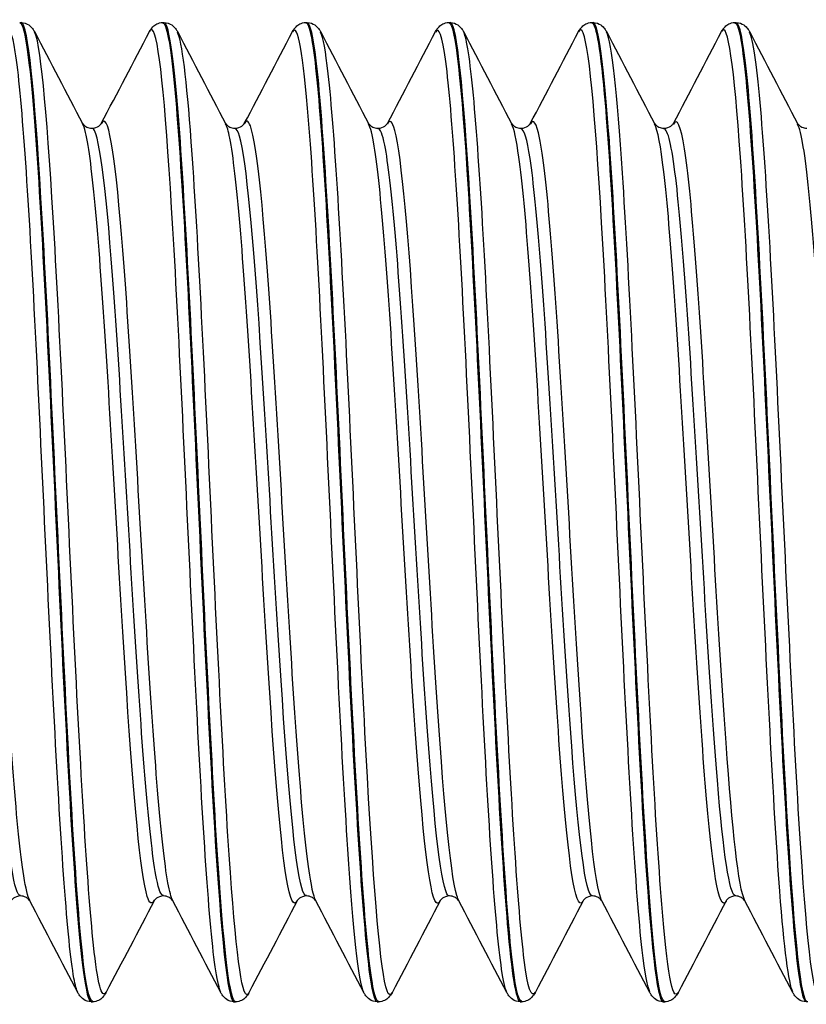
# Model space of a CAD drawing. Units: millimetres. Extents: x -249 to 192, y -817 to 161.
# Drawn here: x -145 to -135, y -468 to -456 of the extents above; entities that cross this region are included whole.
import ezdxf

# ---------------------------------------------------------------- set-up
doc = ezdxf.new("R2010")
doc.units = ezdxf.units.MM
doc.header["$LTSCALE"] = 0.5
doc.layers.add('SuP-Sichtbare-Kanten', color=7, linetype='Continuous', lineweight=25)
doc.layers.add('SuP-Sichtbare-tangentiale-Kanten', color=7, linetype='Continuous', lineweight=25)

msp = doc.modelspace()

# ---------------------------------------------------------------- linework, layer by layer
at = {"layer": 'SuP-Sichtbare-Kanten'}
for p, q in [((-144.727, -456.292), (-144.71, -456.292)), ((-142.975, -456.292), (-142.958, -456.292)), ((-141.223, -456.292), (-141.207, -456.292)), ((-139.472, -456.292), (-139.455, -456.292)), ((-137.72, -456.292), (-137.703, -456.292)), ((-135.968, -456.292), (-135.951, -456.292)), ((-143.851, -468.292), (-143.834, -468.292)), ((-142.099, -468.292), (-142.083, -468.292)), ((-140.347, -468.292), (-140.331, -468.292)), ((-138.596, -468.292), (-138.579, -468.292)), ((-136.844, -468.292), (-136.827, -468.292))]:
    msp.add_line(p, q, dxfattribs=at)
for points, knots in [([(-144.727, -456.294), (-144.66, -456.298), (-144.593, -456.833), (-144.525, -457.792), (-144.445, -458.936), (-144.364, -460.664), (-144.284, -462.394), (-144.204, -464.123), (-144.123, -465.823), (-144.043, -466.923), (-143.979, -467.799), (-143.915, -468.281), (-143.851, -468.288)], [-114.670239, -114.670239, -114.670239, -114.670239, -113.945363, -113.945363, -113.945363, -113.080327, -113.080327, -113.080327, -112.215542, -112.215542, -112.215542, -111.526539, -111.526539, -111.526539, -111.526539]), ([(-144.71, -456.292), (-144.674, -456.293), (-144.641, -456.307), (-144.595, -456.337), (-144.581, -456.353), (-144.56, -456.38), (-144.553, -456.393), (-144.547, -456.404)], [0, 0, 0, 0, 0.0199293, 0.0199293, 0.03880763, 0.03880763, 0.05632196, 0.05632196, 0.05632196, 0.05632196]), ([(-143.834, -468.284), (-143.876, -468.285), (-143.918, -468.087), (-143.96, -467.694), (-144.039, -466.949), (-144.119, -465.516), (-144.198, -463.865), (-144.278, -462.215), (-144.357, -460.376), (-144.437, -458.955), (-144.516, -457.534), (-144.596, -456.555), (-144.675, -456.339), (-144.687, -456.308), (-144.698, -456.293), (-144.71, -456.294)], [105.241247, 105.241247, 105.241247, 105.241247, 105.693652, 105.693652, 105.693652, 106.548824, 106.548824, 106.548824, 107.403852, 107.403852, 107.403852, 108.258737, 108.258737, 108.258737, 108.384947, 108.384947, 108.384947, 108.384947]), ([(-143.139, -456.404), (-143.129, -456.386), (-143.117, -456.366), (-143.083, -456.333), (-143.067, -456.32), (-143.027, -456.3), (-143.002, -456.293), (-142.976, -456.292)], [0, 0, 0, 0, 0.02738989, 0.02738989, 0.04161406, 0.04161406, 0.05634975, 0.05634975, 0.05634975, 0.05634975]), ([(-142.976, -456.3), (-142.93, -456.3), (-142.884, -456.534), (-142.839, -456.997), (-142.758, -457.809), (-142.678, -459.309), (-142.598, -460.995), (-142.518, -462.681), (-142.437, -464.521), (-142.357, -465.9), (-142.277, -467.279), (-142.197, -468.172), (-142.117, -468.28), (-142.111, -468.288), (-142.105, -468.292), (-142.099, -468.291)], [-108.387054, -108.387054, -108.387054, -108.387054, -107.895286, -107.895286, -107.895286, -107.031954, -107.031954, -107.031954, -106.168856, -106.168856, -106.168856, -105.30599, -105.30599, -105.30599, -105.243354, -105.243354, -105.243354, -105.243354]), ([(-142.958, -456.292), (-142.922, -456.293), (-142.889, -456.307), (-142.844, -456.337), (-142.829, -456.353), (-142.808, -456.38), (-142.801, -456.393), (-142.795, -456.404)], [0, 0, 0, 0, 0.0199293, 0.0199293, 0.03880763, 0.03880763, 0.05632196, 0.05632196, 0.05632196, 0.05632196]), ([(-142.082, -468.29), (-142.151, -468.287), (-142.22, -467.718), (-142.29, -466.71), (-142.369, -465.552), (-142.449, -463.832), (-142.528, -462.121), (-142.608, -460.409), (-142.688, -458.735), (-142.767, -457.65), (-142.831, -456.78), (-142.895, -456.302), (-142.958, -456.295)], [98.958062, 98.958062, 98.958062, 98.958062, 99.703235, 99.703235, 99.703235, 100.559474, 100.559474, 100.559474, 101.415555, 101.415555, 101.415555, 102.101761, 102.101761, 102.101761, 102.101761]), ([(-141.387, -456.404), (-141.377, -456.386), (-141.366, -456.366), (-141.331, -456.333), (-141.316, -456.32), (-141.276, -456.3), (-141.25, -456.293), (-141.224, -456.292)], [0, 0, 0, 0, 0.02738989, 0.02738989, 0.04161406, 0.04161406, 0.05634975, 0.05634975, 0.05634975, 0.05634975]), ([(-141.224, -456.297), (-141.201, -456.294), (-141.178, -456.351), (-141.155, -456.471), (-141.075, -456.889), (-140.995, -458.065), (-140.915, -459.606), (-140.835, -461.147), (-140.755, -463.025), (-140.675, -464.614), (-140.595, -466.202), (-140.514, -467.473), (-140.434, -468.002), (-140.405, -468.194), (-140.376, -468.287), (-140.347, -468.285)], [-102.103868, -102.103868, -102.103868, -102.103868, -101.856806, -101.856806, -101.856806, -100.995068, -100.995068, -100.995068, -100.13355, -100.13355, -100.13355, -99.272249, -99.272249, -99.272249, -98.960169, -98.960169, -98.960169, -98.960169]), ([(-140.33, -468.288), (-140.346, -468.291), (-140.362, -468.263), (-140.378, -468.205), (-140.458, -467.914), (-140.538, -466.86), (-140.617, -465.391), (-140.697, -463.923), (-140.777, -462.066), (-140.856, -460.435), (-140.936, -458.805), (-141.016, -457.429), (-141.095, -456.763), (-141.132, -456.453), (-141.17, -456.299), (-141.207, -456.3)], [92.674876, 92.674876, 92.674876, 92.674876, 92.847366, 92.847366, 92.847366, 93.704947, 93.704947, 93.704947, 94.562354, 94.562354, 94.562354, 95.419587, 95.419587, 95.419587, 95.818576, 95.818576, 95.818576, 95.818576]), ([(-141.206, -456.292), (-141.17, -456.293), (-141.137, -456.307), (-141.092, -456.337), (-141.077, -456.353), (-141.056, -456.38), (-141.049, -456.393), (-141.043, -456.404)], [0, 0, 0, 0, 0.0199293, 0.0199293, 0.03880763, 0.03880763, 0.05632196, 0.05632196, 0.05632196, 0.05632196]), ([(-139.635, -456.404), (-139.626, -456.386), (-139.614, -456.366), (-139.579, -456.333), (-139.564, -456.32), (-139.524, -456.3), (-139.498, -456.293), (-139.472, -456.292)], [0, 0, 0, 0, 0.02738989, 0.02738989, 0.04161406, 0.04161406, 0.05634975, 0.05634975, 0.05634975, 0.05634975]), ([(-139.472, -456.292), (-139.393, -456.289), (-139.314, -457.051), (-139.235, -458.33), (-139.155, -459.622), (-139.075, -461.419), (-138.995, -463.122), (-138.915, -464.826), (-138.835, -466.406), (-138.755, -467.336), (-138.702, -467.956), (-138.649, -468.281), (-138.596, -468.285)], [-95.820683, -95.820683, -95.820683, -95.820683, -94.968922, -94.968922, -94.968922, -94.108878, -94.108878, -94.108878, -93.249035, -93.249035, -93.249035, -92.676983, -92.676983, -92.676983, -92.676983]), ([(-138.578, -468.283), (-138.62, -468.285), (-138.662, -468.092), (-138.703, -467.706), (-138.783, -466.966), (-138.863, -465.529), (-138.943, -463.872), (-139.022, -462.215), (-139.102, -460.368), (-139.182, -458.943), (-139.262, -457.518), (-139.342, -456.541), (-139.421, -456.335), (-139.433, -456.306), (-139.444, -456.293), (-139.455, -456.294)], [86.391691, 86.391691, 86.391691, 86.391691, 86.839224, 86.839224, 86.839224, 87.698088, 87.698088, 87.698088, 88.556762, 88.556762, 88.556762, 89.415249, 89.415249, 89.415249, 89.535391, 89.535391, 89.535391, 89.535391]), ([(-139.454, -456.292), (-139.419, -456.293), (-139.385, -456.307), (-139.34, -456.337), (-139.326, -456.353), (-139.305, -456.38), (-139.297, -456.393), (-139.291, -456.404)], [0, 0, 0, 0, 0.0199293, 0.0199293, 0.03880763, 0.03880763, 0.05632196, 0.05632196, 0.05632196, 0.05632196]), ([(-137.883, -456.404), (-137.874, -456.386), (-137.862, -456.366), (-137.828, -456.333), (-137.812, -456.32), (-137.772, -456.3), (-137.747, -456.293), (-137.72, -456.292)], [0, 0, 0, 0, 0.02738989, 0.02738989, 0.04161406, 0.04161406, 0.05634975, 0.05634975, 0.05634975, 0.05634975]), ([(-137.72, -456.298), (-137.666, -456.3), (-137.612, -456.638), (-137.557, -457.282), (-137.478, -458.226), (-137.398, -459.814), (-137.318, -461.517), (-137.238, -463.219), (-137.158, -465.008), (-137.079, -466.288), (-137, -467.544), (-136.922, -468.29), (-136.844, -468.292)], [-89.537498, -89.537498, -89.537498, -89.537498, -88.952781, -88.952781, -88.952781, -88.094106, -88.094106, -88.094106, -87.235619, -87.235619, -87.235619, -86.393798, -86.393798, -86.393798, -86.393798]), ([(-137.703, -456.292), (-137.667, -456.293), (-137.634, -456.307), (-137.588, -456.337), (-137.574, -456.353), (-137.553, -456.38), (-137.546, -456.393), (-137.54, -456.404)], [0, 0, 0, 0, 0.0199293, 0.0199293, 0.03880763, 0.03880763, 0.05632196, 0.05632196, 0.05632196, 0.05632196]), ([(-136.827, -468.289), (-136.893, -468.285), (-136.959, -467.769), (-137.026, -466.838), (-137.105, -465.715), (-137.185, -464.009), (-137.265, -462.289), (-137.345, -460.568), (-137.425, -458.864), (-137.505, -457.742), (-137.571, -456.816), (-137.637, -456.301), (-137.703, -456.294)], [80.108506, 80.108506, 80.108506, 80.108506, 80.821698, 80.821698, 80.821698, 81.681947, 81.681947, 81.681947, 82.541991, 82.541991, 82.541991, 83.252205, 83.252205, 83.252205, 83.252205]), ([(-136.132, -456.404), (-136.122, -456.386), (-136.11, -456.366), (-136.076, -456.333), (-136.06, -456.32), (-136.02, -456.3), (-135.995, -456.293), (-135.969, -456.292)], [0, 0, 0, 0, 0.02738989, 0.02738989, 0.04161406, 0.04161406, 0.05634975, 0.05634975, 0.05634975, 0.05634975]), ([(-135.969, -456.299), (-135.94, -456.295), (-135.911, -456.385), (-135.883, -456.571), (-135.803, -457.088), (-135.723, -458.341), (-135.644, -459.916), (-135.564, -461.49), (-135.484, -463.359), (-135.405, -464.902), (-135.325, -466.446), (-135.245, -467.638), (-135.166, -468.084), (-135.141, -468.222), (-135.117, -468.288), (-135.092, -468.286)], [-83.254312, -83.254312, -83.254312, -83.254312, -82.945921, -82.945921, -82.945921, -82.088515, -82.088515, -82.088515, -81.231281, -81.231281, -81.231281, -80.374218, -80.374218, -80.374218, -80.110613, -80.110613, -80.110613, -80.110613]), ([(-135.951, -456.292), (-135.915, -456.293), (-135.882, -456.307), (-135.837, -456.337), (-135.822, -456.353), (-135.801, -456.38), (-135.794, -456.393), (-135.788, -456.404)], [0, 0, 0, 0, 0.0199293, 0.0199293, 0.03880763, 0.03880763, 0.05632196, 0.05632196, 0.05632196, 0.05632196]), ([(-135.075, -468.29), (-135.085, -468.292), (-135.095, -468.281), (-135.105, -468.259), (-135.185, -468.079), (-135.265, -467.119), (-135.345, -465.7), (-135.425, -464.282), (-135.505, -462.43), (-135.585, -460.763), (-135.665, -459.097), (-135.745, -457.646), (-135.825, -456.893), (-135.867, -456.499), (-135.909, -456.301), (-135.951, -456.3)], [73.82532, 73.82532, 73.82532, 73.82532, 73.932104, 73.932104, 73.932104, 74.794063, 74.794063, 74.794063, 75.6558, 75.6558, 75.6558, 76.517319, 76.517319, 76.517319, 76.96902, 76.96902, 76.96902, 76.96902]), ([(-143.957, -457.53), (-143.957, -457.531), (-143.955, -457.537), (-143.933, -457.558), (-143.921, -457.567), (-143.888, -457.583), (-143.865, -457.589), (-143.843, -457.589)], [0, 0, 0, 0, 0.02675394, 0.02675394, 0.04086864, 0.04086864, 0.05550154, 0.05550154, 0.05550154, 0.05550154]), ([(-143.843, -457.589), (-143.809, -457.589), (-143.777, -457.575), (-143.744, -457.552), (-143.736, -457.543), (-143.729, -457.533), (-143.728, -457.53), (-143.728, -457.53)], [0, 0, 0, 0, 0.02179922, 0.02179922, 0.0399752, 0.0399752, 0.05547728, 0.05547728, 0.05547728, 0.05547728]), ([(-142.206, -457.53), (-142.206, -457.531), (-142.203, -457.537), (-142.181, -457.558), (-142.17, -457.567), (-142.136, -457.583), (-142.114, -457.589), (-142.091, -457.589)], [0, 0, 0, 0, 0.02675394, 0.02675394, 0.04086864, 0.04086864, 0.05550154, 0.05550154, 0.05550154, 0.05550154]), ([(-142.091, -457.589), (-142.057, -457.589), (-142.025, -457.575), (-141.992, -457.552), (-141.985, -457.543), (-141.977, -457.533), (-141.976, -457.53), (-141.976, -457.53)], [0, 0, 0, 0, 0.02179922, 0.02179922, 0.0399752, 0.0399752, 0.05547728, 0.05547728, 0.05547728, 0.05547728]), ([(-140.454, -457.53), (-140.454, -457.531), (-140.451, -457.537), (-140.429, -457.558), (-140.418, -457.567), (-140.385, -457.583), (-140.362, -457.589), (-140.339, -457.589)], [0, 0, 0, 0, 0.02675394, 0.02675394, 0.04086864, 0.04086864, 0.05550154, 0.05550154, 0.05550154, 0.05550154]), ([(-140.339, -457.589), (-140.305, -457.589), (-140.273, -457.575), (-140.24, -457.552), (-140.233, -457.543), (-140.225, -457.533), (-140.224, -457.53), (-140.224, -457.53)], [0, 0, 0, 0, 0.02179922, 0.02179922, 0.0399752, 0.0399752, 0.05547728, 0.05547728, 0.05547728, 0.05547728]), ([(-138.702, -457.53), (-138.702, -457.531), (-138.7, -457.537), (-138.678, -457.558), (-138.666, -457.567), (-138.633, -457.583), (-138.61, -457.589), (-138.587, -457.589)], [0, 0, 0, 0, 0.02675394, 0.02675394, 0.04086864, 0.04086864, 0.05550154, 0.05550154, 0.05550154, 0.05550154]), ([(-138.587, -457.589), (-138.553, -457.589), (-138.521, -457.575), (-138.488, -457.552), (-138.481, -457.543), (-138.474, -457.533), (-138.473, -457.53), (-138.473, -457.53)], [0, 0, 0, 0, 0.02179922, 0.02179922, 0.0399752, 0.0399752, 0.05547728, 0.05547728, 0.05547728, 0.05547728]), ([(-136.95, -457.53), (-136.95, -457.531), (-136.948, -457.537), (-136.926, -457.558), (-136.914, -457.567), (-136.881, -457.583), (-136.858, -457.589), (-136.836, -457.589)], [0, 0, 0, 0, 0.02675394, 0.02675394, 0.04086864, 0.04086864, 0.05550154, 0.05550154, 0.05550154, 0.05550154]), ([(-136.836, -457.589), (-136.802, -457.589), (-136.77, -457.575), (-136.737, -457.552), (-136.729, -457.543), (-136.722, -457.533), (-136.721, -457.53), (-136.721, -457.53)], [0, 0, 0, 0, 0.02179922, 0.02179922, 0.0399752, 0.0399752, 0.05547728, 0.05547728, 0.05547728, 0.05547728]), ([(-135.199, -457.53), (-135.199, -457.531), (-135.196, -457.537), (-135.174, -457.558), (-135.163, -457.567), (-135.129, -457.583), (-135.107, -457.589), (-135.084, -457.589)], [0, 0, 0, 0, 0.02675394, 0.02675394, 0.04086864, 0.04086864, 0.05550154, 0.05550154, 0.05550154, 0.05550154]), ([(-144.718, -466.994), (-144.753, -466.994), (-144.784, -467.008), (-144.817, -467.032), (-144.825, -467.041), (-144.832, -467.051), (-144.833, -467.053), (-144.833, -467.053)], [0, 0, 0, 0, 0.02179922, 0.02179922, 0.0399752, 0.0399752, 0.05547728, 0.05547728, 0.05547728, 0.05547728]), ([(-144.604, -467.053), (-144.604, -467.053), (-144.606, -467.046), (-144.628, -467.025), (-144.64, -467.016), (-144.673, -467), (-144.696, -466.994), (-144.718, -466.994)], [0, 0, 0, 0, 0.02675394, 0.02675394, 0.04086864, 0.04086864, 0.05550154, 0.05550154, 0.05550154, 0.05550154]), ([(-142.967, -466.994), (-143.001, -466.994), (-143.033, -467.008), (-143.066, -467.032), (-143.073, -467.041), (-143.08, -467.051), (-143.081, -467.053), (-143.082, -467.053)], [0, 0, 0, 0, 0.02179922, 0.02179922, 0.0399752, 0.0399752, 0.05547728, 0.05547728, 0.05547728, 0.05547728]), ([(-142.852, -467.053), (-142.852, -467.053), (-142.854, -467.046), (-142.876, -467.025), (-142.888, -467.016), (-142.921, -467), (-142.944, -466.994), (-142.967, -466.994)], [0, 0, 0, 0, 0.02675394, 0.02675394, 0.04086864, 0.04086864, 0.05550154, 0.05550154, 0.05550154, 0.05550154]), ([(-141.215, -466.994), (-141.249, -466.994), (-141.281, -467.008), (-141.314, -467.032), (-141.321, -467.041), (-141.329, -467.051), (-141.33, -467.053), (-141.33, -467.053)], [0, 0, 0, 0, 0.02179922, 0.02179922, 0.0399752, 0.0399752, 0.05547728, 0.05547728, 0.05547728, 0.05547728]), ([(-141.1, -467.053), (-141.1, -467.053), (-141.103, -467.046), (-141.125, -467.025), (-141.136, -467.016), (-141.17, -467), (-141.192, -466.994), (-141.215, -466.994)], [0, 0, 0, 0, 0.02675394, 0.02675394, 0.04086864, 0.04086864, 0.05550154, 0.05550154, 0.05550154, 0.05550154]), ([(-139.463, -466.994), (-139.497, -466.994), (-139.529, -467.008), (-139.562, -467.032), (-139.57, -467.041), (-139.577, -467.051), (-139.578, -467.053), (-139.578, -467.053)], [0, 0, 0, 0, 0.02179922, 0.02179922, 0.0399752, 0.0399752, 0.05547728, 0.05547728, 0.05547728, 0.05547728]), ([(-139.348, -467.053), (-139.349, -467.053), (-139.351, -467.046), (-139.373, -467.025), (-139.384, -467.016), (-139.418, -467), (-139.44, -466.994), (-139.463, -466.994)], [0, 0, 0, 0, 0.02675394, 0.02675394, 0.04086864, 0.04086864, 0.05550154, 0.05550154, 0.05550154, 0.05550154]), ([(-137.711, -466.994), (-137.746, -466.994), (-137.777, -467.008), (-137.81, -467.032), (-137.818, -467.041), (-137.825, -467.051), (-137.826, -467.053), (-137.826, -467.053)], [0, 0, 0, 0, 0.02179922, 0.02179922, 0.0399752, 0.0399752, 0.05547728, 0.05547728, 0.05547728, 0.05547728]), ([(-137.597, -467.053), (-137.597, -467.053), (-137.599, -467.046), (-137.621, -467.025), (-137.633, -467.016), (-137.666, -467), (-137.689, -466.994), (-137.711, -466.994)], [0, 0, 0, 0, 0.02675394, 0.02675394, 0.04086864, 0.04086864, 0.05550154, 0.05550154, 0.05550154, 0.05550154]), ([(-135.96, -466.994), (-135.994, -466.994), (-136.026, -467.008), (-136.059, -467.032), (-136.066, -467.041), (-136.073, -467.051), (-136.074, -467.053), (-136.075, -467.053)], [0, 0, 0, 0, 0.02179922, 0.02179922, 0.0399752, 0.0399752, 0.05547728, 0.05547728, 0.05547728, 0.05547728]), ([(-135.845, -467.053), (-135.845, -467.053), (-135.847, -467.046), (-135.869, -467.025), (-135.881, -467.016), (-135.914, -467), (-135.937, -466.994), (-135.96, -466.994)], [0, 0, 0, 0, 0.02675394, 0.02675394, 0.04086864, 0.04086864, 0.05550154, 0.05550154, 0.05550154, 0.05550154]), ([(-143.851, -468.292), (-143.887, -468.29), (-143.92, -468.277), (-143.966, -468.246), (-143.98, -468.23), (-144.001, -468.203), (-144.008, -468.191), (-144.014, -468.179)], [0, 0, 0, 0, 0.0199293, 0.0199293, 0.03880763, 0.03880763, 0.05632196, 0.05632196, 0.05632196, 0.05632196]), ([(-143.671, -468.179), (-143.68, -468.197), (-143.692, -468.217), (-143.727, -468.251), (-143.742, -468.263), (-143.782, -468.283), (-143.807, -468.291), (-143.834, -468.292)], [0, 0, 0, 0, 0.02738989, 0.02738989, 0.04161406, 0.04161406, 0.05634975, 0.05634975, 0.05634975, 0.05634975]), ([(-142.1, -468.292), (-142.135, -468.29), (-142.169, -468.277), (-142.214, -468.246), (-142.228, -468.23), (-142.249, -468.203), (-142.257, -468.191), (-142.263, -468.179)], [0, 0, 0, 0, 0.0199293, 0.0199293, 0.03880763, 0.03880763, 0.05632196, 0.05632196, 0.05632196, 0.05632196]), ([(-141.919, -468.179), (-141.928, -468.197), (-141.94, -468.217), (-141.975, -468.251), (-141.99, -468.263), (-142.03, -468.283), (-142.056, -468.291), (-142.082, -468.292)], [0, 0, 0, 0, 0.02738989, 0.02738989, 0.04161406, 0.04161406, 0.05634975, 0.05634975, 0.05634975, 0.05634975]), ([(-140.348, -468.292), (-140.384, -468.29), (-140.417, -468.277), (-140.462, -468.246), (-140.477, -468.23), (-140.498, -468.203), (-140.505, -468.191), (-140.511, -468.179)], [0, 0, 0, 0, 0.0199293, 0.0199293, 0.03880763, 0.03880763, 0.05632196, 0.05632196, 0.05632196, 0.05632196]), ([(-140.167, -468.179), (-140.177, -468.197), (-140.188, -468.217), (-140.223, -468.251), (-140.238, -468.263), (-140.278, -468.283), (-140.304, -468.291), (-140.33, -468.292)], [0, 0, 0, 0, 0.02738989, 0.02738989, 0.04161406, 0.04161406, 0.05634975, 0.05634975, 0.05634975, 0.05634975]), ([(-138.596, -468.292), (-138.632, -468.29), (-138.665, -468.277), (-138.71, -468.246), (-138.725, -468.23), (-138.746, -468.203), (-138.753, -468.191), (-138.759, -468.179)], [0, 0, 0, 0, 0.0199293, 0.0199293, 0.03880763, 0.03880763, 0.05632196, 0.05632196, 0.05632196, 0.05632196]), ([(-138.415, -468.179), (-138.425, -468.197), (-138.437, -468.217), (-138.471, -468.251), (-138.487, -468.263), (-138.527, -468.283), (-138.552, -468.291), (-138.578, -468.292)], [0, 0, 0, 0, 0.02738989, 0.02738989, 0.04161406, 0.04161406, 0.05634975, 0.05634975, 0.05634975, 0.05634975]), ([(-136.844, -468.292), (-136.88, -468.29), (-136.913, -468.277), (-136.959, -468.246), (-136.973, -468.23), (-136.994, -468.203), (-137.001, -468.191), (-137.007, -468.179)], [0, 0, 0, 0, 0.0199293, 0.0199293, 0.03880763, 0.03880763, 0.05632196, 0.05632196, 0.05632196, 0.05632196]), ([(-136.664, -468.179), (-136.673, -468.197), (-136.685, -468.217), (-136.72, -468.251), (-136.735, -468.263), (-136.775, -468.283), (-136.8, -468.291), (-136.827, -468.292)], [0, 0, 0, 0, 0.02738989, 0.02738989, 0.04161406, 0.04161406, 0.05634975, 0.05634975, 0.05634975, 0.05634975]), ([(-135.093, -468.292), (-135.128, -468.29), (-135.162, -468.277), (-135.207, -468.246), (-135.221, -468.23), (-135.242, -468.203), (-135.25, -468.191), (-135.256, -468.179)], [0, 0, 0, 0, 0.0199293, 0.0199293, 0.03880763, 0.03880763, 0.05632196, 0.05632196, 0.05632196, 0.05632196])]:
    msp.add_open_spline(points, degree=3, knots=knots, dxfattribs=at)
for points in [[(-144.547, -456.404), (-144.35, -456.78), (-144.154, -457.155), (-143.957, -457.53)], [(-143.728, -457.53), (-143.531, -457.155), (-143.335, -456.78), (-143.139, -456.404)], [(-142.795, -456.404), (-142.599, -456.78), (-142.402, -457.155), (-142.206, -457.53)], [(-141.976, -457.53), (-141.779, -457.155), (-141.583, -456.78), (-141.387, -456.404)], [(-141.043, -456.404), (-140.847, -456.78), (-140.65, -457.155), (-140.454, -457.53)], [(-140.224, -457.53), (-140.028, -457.155), (-139.831, -456.78), (-139.635, -456.404)], [(-139.291, -456.404), (-139.095, -456.78), (-138.899, -457.155), (-138.702, -457.53)], [(-138.473, -457.53), (-138.276, -457.155), (-138.08, -456.78), (-137.883, -456.404)], [(-137.54, -456.404), (-137.343, -456.78), (-137.147, -457.155), (-136.95, -457.53)], [(-136.721, -457.53), (-136.524, -457.155), (-136.328, -456.78), (-136.132, -456.404)], [(-135.788, -456.404), (-135.592, -456.78), (-135.395, -457.155), (-135.199, -457.53)], [(-144.014, -468.179), (-144.211, -467.804), (-144.407, -467.428), (-144.604, -467.053)], [(-143.082, -467.053), (-143.278, -467.428), (-143.474, -467.804), (-143.671, -468.179)], [(-142.263, -468.179), (-142.459, -467.804), (-142.655, -467.428), (-142.852, -467.053)], [(-141.33, -467.053), (-141.526, -467.428), (-141.723, -467.804), (-141.919, -468.179)], [(-140.511, -468.179), (-140.707, -467.804), (-140.904, -467.428), (-141.1, -467.053)], [(-139.578, -467.053), (-139.775, -467.428), (-139.971, -467.804), (-140.167, -468.179)], [(-138.759, -468.179), (-138.955, -467.804), (-139.152, -467.428), (-139.348, -467.053)], [(-137.826, -467.053), (-138.023, -467.428), (-138.219, -467.804), (-138.415, -468.179)], [(-137.007, -468.179), (-137.204, -467.804), (-137.4, -467.428), (-137.597, -467.053)], [(-136.075, -467.053), (-136.271, -467.428), (-136.467, -467.804), (-136.664, -468.179)], [(-135.256, -468.179), (-135.452, -467.804), (-135.648, -467.428), (-135.845, -467.053)]]:
    msp.add_open_spline(points, degree=3, dxfattribs=at)
at = {"layer": 'SuP-Sichtbare-tangentiale-Kanten'}
for points, knots in [([(-140.511, -468.177), (-140.577, -468.044), (-140.642, -467.418), (-140.708, -466.421), (-140.788, -465.207), (-140.868, -463.466), (-140.948, -461.777), (-141.028, -460.088), (-141.108, -458.481), (-141.188, -457.491), (-141.254, -456.671), (-141.321, -456.287), (-141.387, -456.407)], [99.050517, 99.050517, 99.050517, 99.050517, 99.757702, 99.757702, 99.757702, 100.618227, 100.618227, 100.618227, 101.478579, 101.478579, 101.478579, 102.19211, 102.19211, 102.19211, 102.19211]), ([(-135.256, -468.173), (-135.309, -468.066), (-135.363, -467.639), (-135.417, -466.935), (-135.497, -465.88), (-135.577, -464.222), (-135.658, -462.519), (-135.738, -460.817), (-135.818, -459.099), (-135.899, -457.945), (-135.976, -456.83), (-136.054, -456.258), (-136.132, -456.404)], [80.200961, 80.200961, 80.200961, 80.200961, 80.778037, 80.778037, 80.778037, 81.642909, 81.642909, 81.642909, 82.507562, 82.507562, 82.507562, 83.342554, 83.342554, 83.342554, 83.342554]), ([(-144.014, -468.176), (-144.031, -468.147), (-144.047, -468.088), (-144.063, -467.999), (-144.143, -467.559), (-144.222, -466.382), (-144.302, -464.858), (-144.382, -463.334), (-144.462, -461.491), (-144.541, -459.94), (-144.621, -458.389), (-144.701, -457.156), (-144.781, -456.651), (-144.817, -456.418), (-144.854, -456.341), (-144.89, -456.412)], [111.616888, 111.616888, 111.616888, 111.616888, 111.790031, 111.790031, 111.790031, 112.648317, 112.648317, 112.648317, 113.506458, 113.506458, 113.506458, 114.364456, 114.364456, 114.364456, 114.75848, 114.75848, 114.75848, 114.75848]), ([(-143.671, -468.172), (-143.722, -468.266), (-143.773, -468.072), (-143.823, -467.595), (-143.903, -466.848), (-143.983, -465.419), (-144.063, -463.782), (-144.143, -462.146), (-144.222, -460.33), (-144.302, -458.937), (-144.382, -457.545), (-144.462, -456.6), (-144.541, -456.415), (-144.543, -456.411), (-144.545, -456.408), (-144.547, -456.404)], [105.153005, 105.153005, 105.153005, 105.153005, 105.700849, 105.700849, 105.700849, 106.559282, 106.559282, 106.559282, 107.417567, 107.417567, 107.417567, 108.275708, 108.275708, 108.275708, 108.294598, 108.294598, 108.294598, 108.294598]), ([(-142.263, -468.171), (-142.304, -468.092), (-142.345, -467.825), (-142.387, -467.379), (-142.466, -466.516), (-142.546, -465), (-142.626, -463.333), (-142.706, -461.666), (-142.786, -459.878), (-142.866, -458.564), (-142.946, -457.25), (-143.025, -456.433), (-143.105, -456.383), (-143.116, -456.376), (-143.127, -456.384), (-143.139, -456.406)], [105.333702, 105.333702, 105.333702, 105.333702, 105.777811, 105.777811, 105.777811, 106.637166, 106.637166, 106.637166, 107.496362, 107.496362, 107.496362, 108.355402, 108.355402, 108.355402, 108.475295, 108.475295, 108.475295, 108.475295]), ([(-141.919, -468.179), (-141.995, -468.321), (-142.071, -467.779), (-142.147, -466.707), (-142.227, -465.581), (-142.307, -463.89), (-142.387, -462.197), (-142.466, -460.503), (-142.546, -458.837), (-142.626, -457.753), (-142.682, -456.989), (-142.739, -456.522), (-142.795, -456.41)], [98.86982, 98.86982, 98.86982, 98.86982, 99.687545, 99.687545, 99.687545, 100.547061, 100.547061, 100.547061, 101.406416, 101.406416, 101.406416, 102.011413, 102.011413, 102.011413, 102.011413]), ([(-140.167, -468.175), (-140.188, -468.216), (-140.208, -468.21), (-140.228, -468.155), (-140.308, -467.938), (-140.388, -466.957), (-140.468, -465.539), (-140.548, -464.122), (-140.628, -462.293), (-140.708, -460.663), (-140.788, -459.033), (-140.868, -457.63), (-140.948, -456.921), (-140.98, -456.64), (-141.011, -456.471), (-141.043, -456.412)], [92.586635, 92.586635, 92.586635, 92.586635, 92.805373, 92.805373, 92.805373, 93.666251, 93.666251, 93.666251, 94.526952, 94.526952, 94.526952, 95.387477, 95.387477, 95.387477, 95.728227, 95.728227, 95.728227, 95.728227]), ([(-138.759, -468.178), (-138.768, -468.161), (-138.778, -468.134), (-138.787, -468.097), (-138.867, -467.776), (-138.947, -466.698), (-139.027, -465.223), (-139.107, -463.748), (-139.188, -461.903), (-139.268, -460.303), (-139.348, -458.705), (-139.428, -457.38), (-139.508, -456.772), (-139.55, -456.45), (-139.593, -456.332), (-139.635, -456.412)], [92.767332, 92.767332, 92.767332, 92.767332, 92.867009, 92.867009, 92.867009, 93.728996, 93.728996, 93.728996, 94.590793, 94.590793, 94.590793, 95.452402, 95.452402, 95.452402, 95.908924, 95.908924, 95.908924, 95.908924]), ([(-138.415, -468.171), (-138.459, -468.254), (-138.503, -468.125), (-138.547, -467.781), (-138.627, -467.15), (-138.707, -465.806), (-138.787, -464.198), (-138.867, -462.59), (-138.947, -460.747), (-139.027, -459.285), (-139.107, -457.822), (-139.188, -456.767), (-139.268, -456.471), (-139.276, -456.441), (-139.283, -456.42), (-139.291, -456.405)], [86.303449, 86.303449, 86.303449, 86.303449, 86.77408, 86.77408, 86.77408, 87.636259, 87.636259, 87.636259, 88.498246, 88.498246, 88.498246, 89.360044, 89.360044, 89.360044, 89.445042, 89.445042, 89.445042, 89.445042]), ([(-137.007, -468.172), (-137.039, -468.112), (-137.071, -467.94), (-137.103, -467.656), (-137.183, -466.941), (-137.264, -465.527), (-137.344, -463.889), (-137.424, -462.252), (-137.504, -460.419), (-137.585, -459.005), (-137.665, -457.591), (-137.745, -456.622), (-137.825, -456.421), (-137.845, -456.373), (-137.864, -456.369), (-137.883, -456.409)], [86.484147, 86.484147, 86.484147, 86.484147, 86.827598, 86.827598, 86.827598, 87.690975, 87.690975, 87.690975, 88.554148, 88.554148, 88.554148, 89.417117, 89.417117, 89.417117, 89.625739, 89.625739, 89.625739, 89.625739]), ([(-136.664, -468.177), (-136.73, -468.296), (-136.796, -467.913), (-136.862, -467.094), (-136.943, -466.102), (-137.023, -464.487), (-137.103, -462.791), (-137.183, -461.096), (-137.264, -459.35), (-137.344, -458.139), (-137.409, -457.155), (-137.474, -456.538), (-137.54, -456.407)], [80.020264, 80.020264, 80.020264, 80.020264, 80.733264, 80.733264, 80.733264, 81.596848, 81.596848, 81.596848, 82.460226, 82.460226, 82.460226, 83.161857, 83.161857, 83.161857, 83.161857]), ([(-134.912, -468.178), (-134.919, -468.193), (-134.927, -468.201), (-134.934, -468.203), (-135.015, -468.221), (-135.095, -467.459), (-135.175, -466.172), (-135.256, -464.886), (-135.336, -463.1), (-135.417, -461.414), (-135.497, -459.728), (-135.577, -458.174), (-135.658, -457.273), (-135.701, -456.787), (-135.744, -456.496), (-135.788, -456.413)], [73.737079, 73.737079, 73.737079, 73.737079, 73.816873, 73.816873, 73.816873, 74.682192, 74.682192, 74.682192, 75.547287, 75.547287, 75.547287, 76.41216, 76.41216, 76.41216, 76.878671, 76.878671, 76.878671, 76.878671]), ([(-144.604, -467.048), (-144.628, -467.003), (-144.653, -466.903), (-144.678, -466.747), (-144.762, -466.216), (-144.846, -465.045), (-144.93, -463.662), (-145.014, -462.278), (-145.098, -460.711), (-145.182, -459.531), (-145.269, -458.301), (-145.357, -457.522), (-145.445, -457.501), (-145.456, -457.498), (-145.468, -457.509), (-145.48, -457.532)], [111.637861, 111.637861, 111.637861, 111.637861, 111.903147, 111.903147, 111.903147, 112.807346, 112.807346, 112.807346, 113.711391, 113.711391, 113.711391, 114.65395, 114.65395, 114.65395, 114.779454, 114.779454, 114.779454, 114.779454]), ([(-142.852, -467.049), (-142.872, -467.013), (-142.892, -466.94), (-142.912, -466.831), (-142.996, -466.368), (-143.08, -465.251), (-143.164, -463.888), (-143.248, -462.525), (-143.332, -460.945), (-143.417, -459.724), (-143.501, -458.504), (-143.585, -457.669), (-143.669, -457.525), (-143.688, -457.491), (-143.708, -457.495), (-143.728, -457.534)], [105.354676, 105.354676, 105.354676, 105.354676, 105.569213, 105.569213, 105.569213, 106.474563, 106.474563, 106.474563, 107.379742, 107.379742, 107.379742, 108.284752, 108.284752, 108.284752, 108.496268, 108.496268, 108.496268, 108.496268]), ([(-141.1, -467.051), (-141.115, -467.024), (-141.129, -466.979), (-141.143, -466.914), (-141.228, -466.532), (-141.312, -465.482), (-141.396, -464.147), (-141.48, -462.812), (-141.565, -461.222), (-141.649, -459.958), (-141.733, -458.694), (-141.817, -457.783), (-141.902, -457.559), (-141.926, -457.492), (-141.951, -457.486), (-141.976, -457.536)], [99.07149, 99.07149, 99.07149, 99.07149, 99.226757, 99.226757, 99.226757, 100.133375, 100.133375, 100.133375, 101.039805, 101.039805, 101.039805, 101.946049, 101.946049, 101.946049, 102.213083, 102.213083, 102.213083, 102.213083]), ([(-139.348, -467.052), (-139.356, -467.037), (-139.365, -467.016), (-139.373, -466.989), (-139.457, -466.704), (-139.541, -465.736), (-139.626, -464.439), (-139.71, -463.143), (-139.794, -461.548), (-139.879, -460.238), (-139.963, -458.929), (-140.048, -457.933), (-140.132, -457.616), (-140.163, -457.501), (-140.193, -457.477), (-140.224, -457.537)], [92.788305, 92.788305, 92.788305, 92.788305, 92.874955, 92.874955, 92.874955, 93.782959, 93.782959, 93.782959, 94.690758, 94.690758, 94.690758, 95.598354, 95.598354, 95.598354, 95.929898, 95.929898, 95.929898, 95.929898]), ([(-137.597, -467.053), (-137.597, -467.052), (-137.598, -467.05), (-137.599, -467.049), (-137.683, -466.876), (-137.768, -466.008), (-137.852, -464.764), (-137.937, -463.52), (-138.021, -461.927), (-138.106, -460.572), (-138.19, -459.217), (-138.275, -458.128), (-138.359, -457.707), (-138.397, -457.519), (-138.435, -457.465), (-138.473, -457.538)], [86.50512, 86.50512, 86.50512, 86.50512, 86.512966, 86.512966, 86.512966, 87.422477, 87.422477, 87.422477, 88.331766, 88.331766, 88.331766, 89.240834, 89.240834, 89.240834, 89.646713, 89.646713, 89.646713, 89.646713]), ([(-135.845, -467.052), (-135.922, -466.9), (-135.999, -466.185), (-136.076, -465.116), (-136.161, -463.94), (-136.245, -462.363), (-136.33, -460.965), (-136.415, -459.568), (-136.499, -458.38), (-136.584, -457.842), (-136.63, -457.551), (-136.675, -457.452), (-136.721, -457.539)], [80.221935, 80.221935, 80.221935, 80.221935, 81.05108, 81.05108, 81.05108, 81.961981, 81.961981, 81.961981, 82.872643, 82.872643, 82.872643, 83.363527, 83.363527, 83.363527, 83.363527]), ([(-144.718, -466.987), (-144.754, -466.988), (-144.79, -466.878), (-144.825, -466.654), (-144.91, -466.122), (-144.994, -464.959), (-145.078, -463.59), (-145.167, -462.161), (-145.255, -460.543), (-145.343, -459.376), (-145.427, -458.267), (-145.51, -457.592), (-145.594, -457.589)], [111.526539, 111.526539, 111.526539, 111.526539, 111.909295, 111.909295, 111.909295, 112.817627, 112.817627, 112.817627, 113.765977, 113.765977, 113.765977, 114.668132, 114.668132, 114.668132, 114.668132]), ([(-143.082, -467.047), (-143.109, -467.102), (-143.137, -467.088), (-143.164, -467.001), (-143.248, -466.735), (-143.332, -465.788), (-143.417, -464.507), (-143.501, -463.225), (-143.585, -461.636), (-143.669, -460.319), (-143.753, -459.002), (-143.837, -457.985), (-143.921, -457.64), (-143.933, -457.59), (-143.945, -457.554), (-143.957, -457.532)], [105.132032, 105.132032, 105.132032, 105.132032, 105.428404, 105.428404, 105.428404, 106.333583, 106.333583, 106.333583, 107.238593, 107.238593, 107.238593, 108.143436, 108.143436, 108.143436, 108.273625, 108.273625, 108.273625, 108.273625]), ([(-142.967, -466.988), (-142.995, -466.99), (-143.023, -466.922), (-143.051, -466.78), (-143.136, -466.355), (-143.22, -465.276), (-143.305, -463.941), (-143.389, -462.606), (-143.474, -461.044), (-143.558, -459.829), (-143.643, -458.615), (-143.727, -457.775), (-143.812, -457.618), (-143.822, -457.599), (-143.832, -457.59), (-143.843, -457.591)], [105.243354, 105.243354, 105.243354, 105.243354, 105.546427, 105.546427, 105.546427, 106.455911, 106.455911, 106.455911, 107.365224, 107.365224, 107.365224, 108.274367, 108.274367, 108.274367, 108.384947, 108.384947, 108.384947, 108.384947]), ([(-141.33, -467.048), (-141.352, -467.093), (-141.374, -467.092), (-141.396, -467.044), (-141.48, -466.861), (-141.565, -465.988), (-141.649, -464.744), (-141.733, -463.501), (-141.817, -461.914), (-141.902, -460.564), (-141.986, -459.214), (-142.07, -458.131), (-142.154, -457.709), (-142.171, -457.623), (-142.188, -457.565), (-142.206, -457.534)], [98.848847, 98.848847, 98.848847, 98.848847, 99.087216, 99.087216, 99.087216, 99.993646, 99.993646, 99.993646, 100.89989, 100.89989, 100.89989, 101.80595, 101.80595, 101.80595, 101.990439, 101.990439, 101.990439, 101.990439]), ([(-141.215, -466.99), (-141.234, -466.992), (-141.253, -466.961), (-141.273, -466.894), (-141.357, -466.602), (-141.442, -465.635), (-141.526, -464.352), (-141.611, -463.069), (-141.696, -461.497), (-141.78, -460.217), (-141.865, -458.936), (-141.95, -457.974), (-142.034, -457.686), (-142.053, -457.622), (-142.072, -457.591), (-142.091, -457.593)], [98.960169, 98.960169, 98.960169, 98.960169, 99.166676, 99.166676, 99.166676, 100.077433, 100.077433, 100.077433, 100.988, 100.988, 100.988, 101.898382, 101.898382, 101.898382, 102.101761, 102.101761, 102.101761, 102.101761]), ([(-139.578, -467.05), (-139.594, -467.082), (-139.61, -467.091), (-139.626, -467.074), (-139.71, -466.988), (-139.794, -466.204), (-139.879, -465.01), (-139.963, -463.816), (-140.048, -462.238), (-140.132, -460.856), (-140.216, -459.473), (-140.301, -458.315), (-140.385, -457.806), (-140.408, -457.667), (-140.431, -457.577), (-140.454, -457.536)], [92.565661, 92.565661, 92.565661, 92.565661, 92.7368, 92.7368, 92.7368, 93.644599, 93.644599, 93.644599, 94.552195, 94.552195, 94.552195, 95.45959, 95.45959, 95.45959, 95.707254, 95.707254, 95.707254, 95.707254]), ([(-139.463, -466.993), (-139.473, -466.994), (-139.483, -466.985), (-139.494, -466.966), (-139.578, -466.811), (-139.663, -465.968), (-139.748, -464.749), (-139.833, -463.53), (-139.917, -461.962), (-140.002, -460.625), (-140.087, -459.289), (-140.172, -458.213), (-140.256, -457.795), (-140.284, -457.659), (-140.311, -457.593), (-140.339, -457.595)], [92.676983, 92.676983, 92.676983, 92.676983, 92.785887, 92.785887, 92.785887, 93.698034, 93.698034, 93.698034, 94.609975, 94.609975, 94.609975, 95.521713, 95.521713, 95.521713, 95.818576, 95.818576, 95.818576, 95.818576]), ([(-137.826, -467.052), (-137.835, -467.069), (-137.844, -467.079), (-137.852, -467.082), (-137.937, -467.107), (-138.021, -466.431), (-138.106, -465.301), (-138.19, -464.171), (-138.275, -462.613), (-138.359, -461.199), (-138.444, -459.786), (-138.528, -458.548), (-138.613, -457.941), (-138.643, -457.726), (-138.672, -457.592), (-138.702, -457.537)], [86.282476, 86.282476, 86.282476, 86.282476, 86.376318, 86.376318, 86.376318, 87.285607, 87.285607, 87.285607, 88.194675, 88.194675, 88.194675, 89.103526, 89.103526, 89.103526, 89.424069, 89.424069, 89.424069, 89.424069]), ([(-137.711, -466.994), (-137.712, -466.994), (-137.712, -466.994), (-137.712, -466.994), (-137.797, -466.993), (-137.882, -466.295), (-137.966, -465.16), (-138.051, -464.026), (-138.136, -462.479), (-138.221, -461.095), (-138.306, -459.71), (-138.391, -458.518), (-138.476, -457.961), (-138.513, -457.716), (-138.55, -457.596), (-138.587, -457.597)], [86.393798, 86.393798, 86.393798, 86.393798, 86.394874, 86.394874, 86.394874, 87.308534, 87.308534, 87.308534, 88.221971, 88.221971, 88.221971, 89.135186, 89.135186, 89.135186, 89.535391, 89.535391, 89.535391, 89.535391]), ([(-136.075, -467.053), (-136.075, -467.054), (-136.076, -467.055), (-136.076, -467.056), (-136.161, -467.21), (-136.245, -466.661), (-136.33, -465.612), (-136.415, -464.563), (-136.499, -463.038), (-136.584, -461.599), (-136.669, -460.16), (-136.753, -458.839), (-136.838, -458.123), (-136.875, -457.805), (-136.913, -457.609), (-136.95, -457.538)], [79.999291, 79.999291, 79.999291, 79.999291, 80.004921, 80.004921, 80.004921, 80.915822, 80.915822, 80.915822, 81.826484, 81.826484, 81.826484, 82.736912, 82.736912, 82.736912, 83.140883, 83.140883, 83.140883, 83.140883]), ([(-135.96, -466.993), (-136.034, -466.986), (-136.108, -466.471), (-136.182, -465.577), (-136.267, -464.55), (-136.352, -463.048), (-136.437, -461.628), (-136.522, -460.208), (-136.607, -458.903), (-136.692, -458.197), (-136.74, -457.801), (-136.788, -457.599), (-136.836, -457.597)], [80.110613, 80.110613, 80.110613, 80.110613, 80.908072, 80.908072, 80.908072, 81.823128, 81.823128, 81.823128, 82.737945, 82.737945, 82.737945, 83.252205, 83.252205, 83.252205, 83.252205]), ([(-134.323, -467.052), (-134.399, -467.191), (-134.475, -466.783), (-134.551, -465.935), (-134.636, -464.988), (-134.72, -463.515), (-134.805, -462.059), (-134.89, -460.604), (-134.975, -459.2), (-135.06, -458.365), (-135.106, -457.909), (-135.152, -457.628), (-135.199, -457.539)], [73.716105, 73.716105, 73.716105, 73.716105, 74.534381, 74.534381, 74.534381, 75.446762, 75.446762, 75.446762, 76.35889, 76.35889, 76.35889, 76.857698, 76.857698, 76.857698, 76.857698])]:
    msp.add_open_spline(points, degree=3, knots=knots, dxfattribs=at)

doc.saveas('drawing.dxf')
